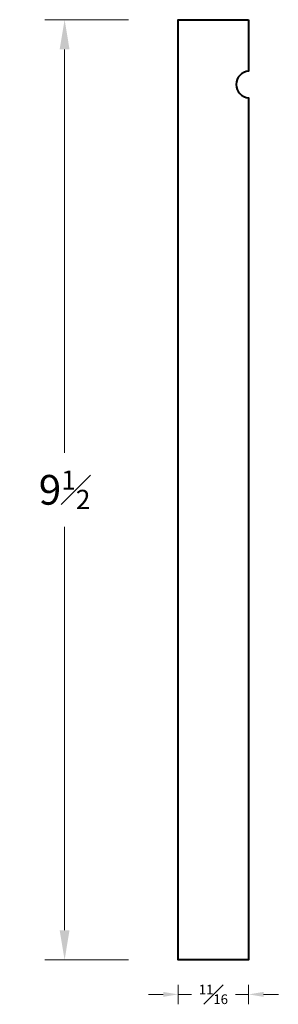
# Model space of a CAD drawing. Units: inches. Extents: x 1.3 to 3.92, y 0.52 to 10.46.
import ezdxf

# ---------------------------------------------------------------- set-up
doc = ezdxf.new("R2010")
doc.units = ezdxf.units.IN
doc.header["$MEASUREMENT"] = 0
doc.layers.get('0').update_dxf_attribs({"lineweight": 40})
doc.layers.add('DIMENSION', color=7, linetype='Continuous', lineweight=15)
doc.dimstyles.new('small trim', dxfattribs={"dimscale": 0, "dimtxt": 0.15, "dimasz": 0.15, "dimexe": 0.1, "dimexo": 0.25, "dimgap": 0.09, "dimtad": 0, "dimtih": 1, "dimtoh": 1, "dimdec": 4, "dimzin": 0, "dimdsep": 46, "dimlunit": 5, "dimtxsty": 'Standard', "dimcen": 0.09, "dimdle": 0.25, "dimclrd": 252, "dimclre": 252, "dimclrt": 256, "dimadec": 0, "dimazin": 0, "dimtfac": 0.65, "dimtdec": 4, "dimtmove": 2, "dimatfit": 1, "dimfxl": 1, "dimfrac": 1, "dimtolj": 1, "dimtzin": 0, "dimlwd": 9, "dimlwe": 9, "dimarcsym": 0})

# ---------------------------------------------------------------- blocks, each defined once
blk = doc.blocks.new('*D12547')
at = {"layer": 'Defpoints', "color": 0, "transparency": 16777216}
for p in [(2.9063, 0.9654), (3.6202, 0.9654), (3.6202, 0.6176)]:
    blk.add_point(p, dxfattribs=at)
at = {"layer": 'DIMENSION', "color": 252, "lineweight": 9, "transparency": 16777216}
for p, q in [((2.9063, 0.7154), (2.9063, 0.5176)), ((3.6202, 0.7154), (3.6202, 0.5176)), ((2.7563, 0.6176), (2.6063, 0.6176)), ((2.9063, 0.6176), (3.0409, 0.6176)), ((3.6202, 0.6176), (3.4856, 0.6176)), ((3.7702, 0.6176), (3.9202, 0.6176))]:
    blk.add_line(p, q, dxfattribs=at)
at = {"layer": 'DIMENSION', "color": 252, "transparency": 16777216}
for points in [[(2.7563, 0.6426), (2.7563, 0.5926), (2.9063, 0.6176)], [(3.7702, 0.6426), (3.7702, 0.5926), (3.6202, 0.6176)]]:
    blk.add_solid(points, dxfattribs=at)
at = {"layer": 'DIMENSION', "transparency": 16777216, "insert": (3.2633, 0.6176), "char_height": 0.15, "attachment_point": 5}
blk.add_mtext('\\A1;{\\H0.65x;\\S11#16;}', dxfattribs=at)
blk = doc.blocks.new('*D12549')
at = {"layer": 'Defpoints', "color": 0, "transparency": 16777216}
for p in [(2.9063, 10.4589), (1.7591, 0.9654), (2.9063, 0.9654)]:
    blk.add_point(p, dxfattribs=at)
at = {"layer": 'DIMENSION', "color": 252, "lineweight": 9, "transparency": 16777216}
for p, q in [((2.4063, 10.4589), (1.5591, 10.4589)), ((1.7591, 10.1589), (1.7591, 6.0871)), ((1.7591, 1.2654), (1.7591, 5.3371)), ((2.4063, 0.9654), (1.5591, 0.9654))]:
    blk.add_line(p, q, dxfattribs=at)
at = {"layer": 'DIMENSION', "color": 252, "transparency": 16777216}
for points in [[(1.7091, 10.1589), (1.8091, 10.1589), (1.7591, 10.4589)], [(1.7091, 1.2654), (1.8091, 1.2654), (1.7591, 0.9654)]]:
    blk.add_solid(points, dxfattribs=at)
at = {"layer": 'DIMENSION', "transparency": 16777216, "insert": (1.7591, 5.7121), "char_height": 0.3, "attachment_point": 5}
blk.add_mtext('\\A1;9{\\H0.65x;\\S1#2;}', dxfattribs=at)

msp = doc.modelspace()

# ---------------------------------------------------------------- linework, layer by layer
msp.add_lwpolyline([(3.62017, 10.45889), (3.62017, 9.93897, 0.9373949), (3.62017, 9.6706), (3.62017, 0.96537), (2.90633, 0.96537), (2.90633, 10.45889)], format="xyb", close=True)

# ---------------------------------------------------------------- dimensions: what is measured, and where the dimension line sits
at = {"layer": 'DIMENSION'}
dim = msp.add_linear_dim(base=(1.75915, 0.96537), p1=(2.90633, 10.45889), p2=(2.90633, 0.96537), angle=90, dimstyle='small trim', override={"dimscale": 2, "dimpost": '\\X'}, dxfattribs=at)
dim.commit()
dim.dimension.update_dxf_attribs({"geometry": '*D12549', "text_midpoint": (1.75915, 5.71213)})
dim = msp.add_linear_dim(base=(3.62017, 0.6176), p1=(2.90633, 0.96537), p2=(3.62017, 0.96537), dimstyle='small trim', override={"dimscale": 1, "dimpost": '\\X'}, dxfattribs=at)
dim.commit()
dim.dimension.update_dxf_attribs({"geometry": '*D12547', "text_midpoint": (3.26325, 0.6176)})

doc.saveas('drawing.dxf')
